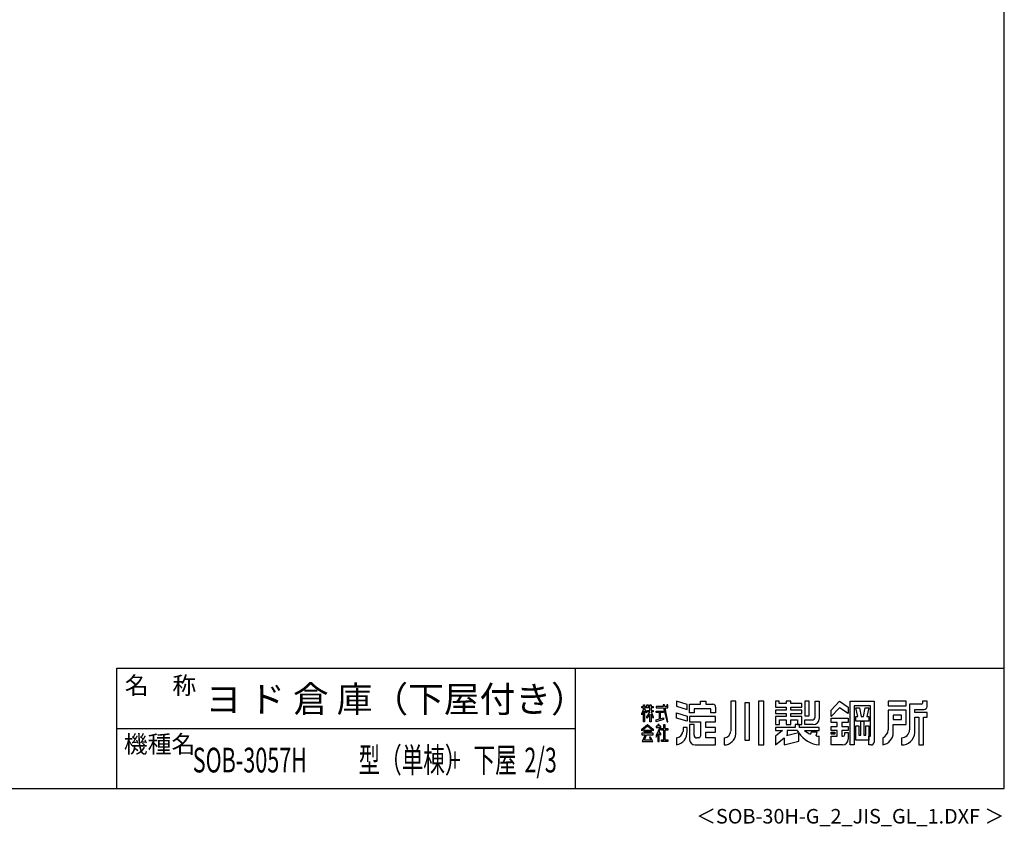
# Model space of a CAD drawing. Extents: x 868 to 32764, y 310 to 22484.
# Drawn here: x 19225 to 32764, y 310 to 11397 of the extents above; entities that cross this region are included whole.
import ezdxf
from ezdxf.enums import TextEntityAlignment as Align

# ---------------------------------------------------------------- set-up
doc = ezdxf.new("R2010")
doc.units = 0
doc.header["$LTSCALE"] = 80
doc.header["$MEASUREMENT"] = 0
for name, color, linetype in [('FILENAME', 7, 'CONTINUOUS'), ('NAME', 20, 'CONTINUOUS'), ('WAKUMOJI-01', 130, 'CONTINUOUS'), ('WAKUSEN-01', 50, 'CONTINUOUS'), ('WAKUSEN-02', 130, 'CONTINUOUS'), ('YODOROGO', 130, 'CONTINUOUS')]:
    doc.layers.add(name, color=color, linetype=linetype)
doc.styles.add('00', font='ROMANS', dxfattribs={"width": 0.666667, "bigfont": 'BIGFONT'})
doc.styles.add('01', font='ROMANS', dxfattribs={"height": 3, "bigfont": 'BIGFONT'})
doc.styles.add('FILENAME', font='romans', dxfattribs={"height": 200, "bigfont": 'bigfont'})
doc.styles.add('WAKUMOJI', font='SIMPLEX', dxfattribs={"height": 3, "bigfont": 'BIGFONT'})

msp = doc.modelspace()

# ---------------------------------------------------------------- linework, layer by layer
at = {"layer": 'WAKUSEN-01'}
for p, q in [((32764, 828), (32764, 22484)), ((20560, 2484), (32764, 2484)), ((20560, 828), (20560, 2484)), ((868, 828), (32764, 828))]:
    msp.add_line(p, q, dxfattribs=at)
at = {"layer": 'WAKUSEN-02'}
for p, q in [((26868, 828), (26868, 2484)), ((20560, 1656), (26868, 1656))]:
    msp.add_line(p, q, dxfattribs=at)
at = {"layer": 'YODOROGO'}
for p, q in [((27778, 1956), (27802, 1956)), ((27778, 1940), (27778, 1956)), ((27802, 1940), (27778, 1940)), ((27778, 1860), (27802, 1915)), ((27802, 1980), (27818, 1980)), ((27802, 1956), (27802, 1980)), ((27802, 1915), (27802, 1940)), ((27818, 1980), (27818, 1956)), ((27818, 1956), (27850, 1956)), ((27818, 1940), (27818, 1918)), ((27890, 1940), (27818, 1940)), ((27818, 1918), (27842, 1884)), ((27850, 1980), (27866, 1980)), ((27850, 1956), (27850, 1980)), ((27858, 1901), (27890, 1901)), ((27858, 1885), (27858, 1901)), ((27866, 1980), (27866, 1956)), ((27866, 1956), (27890, 1956)), ((27890, 1980), (27906, 1980)), ((27890, 1956), (27890, 1980)), ((27890, 1901), (27890, 1940)), ((27906, 1980), (27906, 1956)), ((27906, 1956), (27938, 1956)), ((27906, 1940), (27906, 1901)), ((27938, 1940), (27906, 1940)), ((27906, 1901), (27938, 1901)), ((27938, 1956), (27938, 1940)), ((27938, 1901), (27938, 1885)), ((27978, 1956), (27978, 1940)), ((28077, 1956), (27978, 1956)), ((27978, 1940), (28080, 1940)), ((28071, 1980), (28077, 1956)), ((28091, 1980), (28071, 1980)), ((28080, 1940), (28130, 1748)), ((28096, 1956), (28091, 1980)), ((28122, 1956), (28096, 1956)), ((28099, 1940), (28138, 1940)), ((28138, 1748), (28099, 1940)), ((28122, 1980), (28122, 1956)), ((28138, 1980), (28122, 1980)), ((28138, 1956), (28138, 1980)), ((28138, 1940), (28138, 1956)), ((28402, 1985), (28258, 2028)), ((28258, 2028), (28258, 1960)), ((28258, 1960), (28402, 1917)), ((28402, 1917), (28402, 1985)), ((28434, 1988), (28586, 1988)), ((28434, 1868), (28434, 1988)), ((28730, 1924), (28498, 1924)), ((28498, 1924), (28498, 1868)), ((28586, 2028), (28658, 2028)), ((28586, 1988), (28586, 2028)), ((28658, 2028), (28658, 1988)), ((28658, 1988), (28754, 1988)), ((28730, 1868), (28730, 1924)), ((28794, 1948), (28794, 1868)), ((29002, 2028), (29002, 1620)), ((29074, 2028), (29002, 2028)), ((29074, 1580), (29074, 2028)), ((29198, 2008), (29198, 1492)), ((29262, 2008), (29198, 2008)), ((29262, 1492), (29262, 2008)), ((29386, 2028), (29386, 1428)), ((29458, 2028), (29386, 2028)), ((29458, 1428), (29458, 2028)), ((29618, 2028), (29618, 1948)), ((29666, 2028), (29618, 2028)), ((29618, 1948), (29766, 1948)), ((29618, 1908), (29618, 1860)), ((29766, 1908), (29618, 1908)), ((29666, 1996), (29666, 2028)), ((29766, 1996), (29666, 1996)), ((29766, 2028), (29766, 1996)), ((29830, 2028), (29766, 2028)), ((29766, 1948), (29766, 1908)), ((29830, 1996), (29830, 2028)), ((29978, 1996), (29830, 1996)), ((29830, 1948), (29978, 1948)), ((29830, 1908), (29830, 1948)), ((29978, 1908), (29830, 1908)), ((29978, 1948), (29978, 1996)), ((29978, 1860), (29978, 1908)), ((30082, 2028), (30022, 2028)), ((30022, 2028), (30022, 1828)), ((30082, 1828), (30082, 2028)), ((30162, 2028), (30218, 2028)), ((30162, 1812), (30162, 2028)), ((30218, 2028), (30218, 1788)), ((30382, 1908), (30498, 2028)), ((30498, 1940), (30382, 1820)), ((30382, 1820), (30382, 1908)), ((30498, 2028), (30618, 1948)), ((30618, 1860), (30498, 1940)), ((30618, 1948), (30618, 1860)), ((30646, 1428), (30646, 2028)), ((30646, 2028), (30974, 2028)), ((30698, 1964), (30698, 1428)), ((30926, 1964), (30698, 1964)), ((30724, 1940), (30772, 1940)), ((30750, 1820), (30724, 1940)), ((30772, 1940), (30798, 1820)), ((30826, 1820), (30852, 1940)), ((30852, 1940), (30900, 1940)), ((30900, 1940), (30874, 1820)), ((30926, 1548), (30926, 1964)), ((30974, 2028), (30974, 1468)), ((31414, 2028), (31166, 2028)), ((31166, 2028), (31166, 1964)), ((31166, 1964), (31414, 1964)), ((31414, 1908), (31166, 1908)), ((31166, 1908), (31166, 1636)), ((31414, 1964), (31414, 2028)), ((31414, 1708), (31414, 1908)), ((31462, 1988), (31462, 1636)), ((31622, 1988), (31462, 1988)), ((31534, 1916), (31662, 1916)), ((31534, 1876), (31534, 1916)), ((31638, 2028), (31638, 2004)), ((31702, 2028), (31638, 2028)), ((31702, 1956), (31702, 2028)), ((27802, 1891), (27778, 1844)), ((27778, 1844), (27778, 1860)), ((27802, 1748), (27802, 1891)), ((27818, 1894), (27818, 1748)), ((27842, 1868), (27818, 1894)), ((27842, 1884), (27842, 1868)), ((27850, 1813), (27890, 1880)), ((27890, 1848), (27850, 1797)), ((27850, 1797), (27850, 1813)), ((27890, 1885), (27858, 1885)), ((27890, 1880), (27890, 1885)), ((27890, 1748), (27890, 1848)), ((27906, 1885), (27906, 1881)), ((27938, 1885), (27906, 1885)), ((27906, 1881), (27938, 1813)), ((27906, 1849), (27906, 1748)), ((27938, 1797), (27906, 1849)), ((27938, 1813), (27938, 1797)), ((27978, 1893), (28078, 1893)), ((27978, 1873), (27978, 1893)), ((28022, 1873), (27978, 1873)), ((27978, 1772), (28022, 1785)), ((28078, 1776), (27978, 1748)), ((27978, 1748), (27978, 1772)), ((28022, 1785), (28022, 1873)), ((28034, 1873), (28034, 1787)), ((28078, 1873), (28034, 1873)), ((28034, 1787), (28078, 1799)), ((28078, 1893), (28078, 1873)), ((28078, 1799), (28078, 1776)), ((28258, 1868), (28402, 1825)), ((28258, 1796), (28258, 1868)), ((28402, 1753), (28258, 1796)), ((28402, 1825), (28402, 1753)), ((28498, 1868), (28434, 1868)), ((28794, 1820), (28434, 1820)), ((28434, 1820), (28434, 1748)), ((28794, 1868), (28730, 1868)), ((28794, 1748), (28794, 1820)), ((29618, 1860), (29766, 1860)), ((29618, 1820), (29618, 1708)), ((29766, 1820), (29618, 1820)), ((29674, 1708), (29674, 1772)), ((29674, 1772), (29766, 1772)), ((29766, 1860), (29766, 1820)), ((29766, 1772), (29766, 1708)), ((29830, 1860), (29978, 1860)), ((29830, 1820), (29830, 1860)), ((29978, 1820), (29830, 1820)), ((29830, 1772), (29922, 1772)), ((29830, 1708), (29830, 1772)), ((29922, 1772), (29922, 1708)), ((29978, 1708), (29978, 1820)), ((30022, 1828), (30082, 1828)), ((30022, 1772), (30122, 1772)), ((30022, 1708), (30022, 1772)), ((30382, 1796), (30618, 1796)), ((30382, 1736), (30382, 1796)), ((30618, 1796), (30618, 1736)), ((30724, 1820), (30750, 1820)), ((30724, 1756), (30724, 1820)), ((30798, 1820), (30826, 1820)), ((30874, 1820), (30900, 1820)), ((30900, 1820), (30900, 1756)), ((31238, 1836), (31238, 1780)), ((31350, 1836), (31238, 1836)), ((31238, 1780), (31350, 1780)), ((31350, 1780), (31350, 1836)), ((31702, 1876), (31534, 1876)), ((31534, 1596), (31534, 1812)), ((31534, 1812), (31590, 1812)), ((31590, 1812), (31590, 1428)), ((31654, 1428), (31654, 1812)), ((31654, 1812), (31702, 1812)), ((31702, 1812), (31702, 1876)), ((27778, 1644), (27858, 1708)), ((27858, 1684), (27778, 1620)), ((27778, 1620), (27778, 1644)), ((27818, 1748), (27802, 1748)), ((27810, 1609), (27810, 1633)), ((27810, 1633), (27906, 1633)), ((27858, 1708), (27938, 1644)), ((27938, 1620), (27858, 1684)), ((27906, 1748), (27890, 1748)), ((27906, 1633), (27906, 1609)), ((27938, 1644), (27938, 1620)), ((27978, 1684), (27978, 1668)), ((28002, 1684), (27978, 1684)), ((28026, 1668), (27978, 1557)), ((27978, 1668), (28026, 1668)), ((28002, 1708), (28002, 1684)), ((28018, 1708), (28002, 1708)), ((28018, 1684), (28018, 1708)), ((28041, 1684), (28018, 1684)), ((28020, 1611), (28041, 1660)), ((28041, 1660), (28041, 1684)), ((28050, 1656), (28082, 1656)), ((28050, 1632), (28050, 1656)), ((28082, 1632), (28050, 1632)), ((28082, 1656), (28082, 1708)), ((28082, 1708), (28098, 1708)), ((28082, 1500), (28082, 1632)), ((28098, 1708), (28098, 1656)), ((28098, 1656), (28138, 1656)), ((28098, 1632), (28098, 1500)), ((28138, 1632), (28098, 1632)), ((28130, 1748), (28138, 1748)), ((28138, 1656), (28138, 1632)), ((28402, 1668), (28346, 1668)), ((28346, 1668), (28346, 1612)), ((28402, 1612), (28402, 1668)), ((28434, 1748), (28586, 1748)), ((28434, 1708), (28434, 1508)), ((28498, 1708), (28434, 1708)), ((28498, 1564), (28498, 1708)), ((28586, 1748), (28586, 1548)), ((28658, 1668), (28658, 1748)), ((28658, 1748), (28794, 1748)), ((28794, 1668), (28658, 1668)), ((28794, 1604), (28794, 1668)), ((29618, 1708), (29674, 1708)), ((29618, 1668), (29618, 1628)), ((29886, 1668), (29618, 1668)), ((29618, 1668), (29618, 1628)), ((29886, 1668), (29618, 1668)), ((29713, 1628), (29618, 1548)), ((29618, 1628), (29713, 1628)), ((29713, 1628), (29618, 1548)), ((29618, 1628), (29713, 1628)), ((29766, 1708), (29830, 1708)), ((29918, 1628), (29778, 1628)), ((29778, 1628), (29778, 1562)), ((29950, 1708), (29886, 1708)), ((29950, 1708), (29886, 1708)), ((29886, 1708), (29886, 1668)), ((29886, 1708), (29886, 1668)), ((29922, 1708), (29978, 1708)), ((29950, 1668), (29950, 1708)), ((29950, 1668), (29950, 1708)), ((30218, 1668), (29950, 1668)), ((30218, 1668), (29950, 1668)), ((30018, 1628), (30218, 1628)), ((30018, 1628), (30218, 1628)), ((30138, 1708), (30022, 1708)), ((30218, 1628), (30218, 1668)), ((30218, 1628), (30218, 1668)), ((30466, 1736), (30382, 1736)), ((30382, 1628), (30382, 1680)), ((30382, 1680), (30466, 1680)), ((30466, 1628), (30382, 1628)), ((30466, 1680), (30466, 1736)), ((30466, 1548), (30466, 1628)), ((30618, 1736), (30530, 1736)), ((30530, 1736), (30530, 1680)), ((30530, 1680), (30618, 1680)), ((30618, 1628), (30530, 1628)), ((30530, 1628), (30530, 1548)), ((30618, 1680), (30618, 1628)), ((30900, 1756), (30724, 1756)), ((30724, 1492), (30724, 1692)), ((30724, 1692), (30764, 1692)), ((30764, 1692), (30764, 1564)), ((30792, 1564), (30792, 1756)), ((30792, 1756), (30832, 1756)), ((30832, 1756), (30832, 1564)), ((30860, 1564), (30860, 1692)), ((30860, 1692), (30900, 1692)), ((30900, 1692), (30900, 1492)), ((31238, 1596), (31238, 1708)), ((31238, 1708), (31414, 1708)), ((27778, 1589), (27778, 1569)), ((27938, 1589), (27778, 1589)), ((27778, 1569), (27825, 1569)), ((27825, 1569), (27786, 1476)), ((27906, 1609), (27810, 1609)), ((27816, 1496), (27845, 1569)), ((27902, 1496), (27816, 1496)), ((27845, 1569), (27938, 1569)), ((27885, 1536), (27902, 1496)), ((27901, 1536), (27885, 1536)), ((27930, 1476), (27901, 1536)), ((27938, 1569), (27938, 1589)), ((27978, 1533), (28002, 1580)), ((27978, 1557), (27978, 1533)), ((28002, 1580), (28002, 1476)), ((28018, 1585), (28042, 1563)), ((28018, 1476), (28018, 1585)), ((28042, 1583), (28020, 1611)), ((28042, 1563), (28042, 1583)), ((28050, 1500), (28082, 1500)), ((28050, 1476), (28050, 1500)), ((28098, 1500), (28138, 1500)), ((28138, 1500), (28138, 1476)), ((28258, 1524), (28258, 1428)), ((28562, 1524), (28538, 1524)), ((28658, 1604), (28794, 1604)), ((28658, 1524), (28658, 1604)), ((28794, 1524), (28658, 1524)), ((28794, 1428), (28794, 1524)), ((28914, 1524), (28914, 1428)), ((29198, 1492), (29262, 1492)), ((29618, 1548), (29618, 1428)), ((29618, 1548), (29618, 1428)), ((29618, 1428), (29738, 1528)), ((29618, 1428), (29738, 1528)), ((29738, 1528), (29738, 1428)), ((29738, 1528), (29738, 1428)), ((29771, 1557), (29934, 1600)), ((29778, 1562), (29771, 1557)), ((29938, 1481), (29938, 1595)), ((29938, 1481), (29938, 1595)), ((30106, 1604), (30098, 1576)), ((30106, 1604), (30098, 1576)), ((30190, 1604), (30106, 1604)), ((30190, 1604), (30106, 1604)), ((30178, 1552), (30190, 1604)), ((30178, 1552), (30190, 1604)), ((30218, 1428), (30218, 1548)), ((30218, 1428), (30218, 1548)), ((30382, 1602), (30434, 1602)), ((30382, 1574), (30382, 1602)), ((30434, 1574), (30382, 1574)), ((30382, 1548), (30466, 1548)), ((30382, 1428), (30382, 1548)), ((30386, 1598), (30430, 1598)), ((30386, 1578), (30386, 1598)), ((30430, 1578), (30386, 1578)), ((30390, 1594), (30426, 1594)), ((30390, 1582), (30390, 1594)), ((30426, 1582), (30390, 1582)), ((30394, 1590), (30422, 1590)), ((30394, 1586), (30394, 1590)), ((30422, 1586), (30394, 1586)), ((30422, 1590), (30422, 1586)), ((30426, 1594), (30426, 1582)), ((30430, 1598), (30430, 1578)), ((30434, 1602), (30434, 1574)), ((30530, 1548), (30546, 1548)), ((30570, 1600), (30618, 1600)), ((30570, 1572), (30570, 1600)), ((30618, 1600), (30618, 1508)), ((30900, 1492), (30724, 1492)), ((30764, 1564), (30792, 1564)), ((30832, 1564), (30860, 1564)), ((30900, 1548), (30926, 1548)), ((30900, 1428), (30900, 1548)), ((31094, 1524), (31094, 1428)), ((31350, 1528), (31350, 1428)), ((27786, 1476), (27930, 1476)), ((28002, 1476), (28018, 1476)), ((28138, 1476), (28050, 1476)), ((28514, 1428), (28794, 1428)), ((29386, 1428), (29458, 1428)), ((29738, 1428), (29938, 1481)), ((29738, 1428), (29938, 1481)), ((30538, 1428), (30382, 1428)), ((30698, 1428), (30646, 1428)), ((30934, 1428), (30900, 1428)), ((31590, 1428), (31654, 1428))]:
    msp.add_line(p, q, dxfattribs=at)
for centre, radius, start, end in [((28754, 1948), 40, 0, 90), ((31622, 2004), 16, 270, 0), ((31662, 1956), 40, 270, 0), ((30122, 1812), 40, 270, 0), ((30138, 1788), 80, 270, 0), ((30254, 1808), 382, 208.1411, 212.921), ((30230, 1869), 321, 228.6181, 245.6603), ((30230, 1869), 321, 228.6181, 245.6603), ((31040, 1638), 126, 295.3405, 359.189), ((31352, 1638), 110, 269.0041, 358.9126), ((28226, 1601), 176, 280.3644, 3.5415), ((28236, 1634), 112, 281.2491, 348.7509), ((28514, 1508), 80, 180, 270), ((28538, 1564), 40, 180, 270), ((28562, 1548), 24, 270, 0), ((28907, 1618), 94.7, 274.0524, 0.9267), ((28909, 1593), 165, 271.5351, 355.5273), ((30254, 1808), 382, 213.9611, 264.4787), ((30254, 1808), 382, 213.9611, 264.4787), ((30230, 1869), 321, 260.6063, 267.779), ((30230, 1869), 321, 260.6063, 267.779), ((30538, 1508), 80, 270, 0), ((30546, 1572), 24, 270, 360), ((31060, 1603), 178, 281.0263, 357.7711), ((31354, 1608), 180, 268.6285, 356.1664), ((30934, 1468), 40, 270, 0)]:
    msp.add_arc(centre, radius, start, end, dxfattribs=at)

# ---------------------------------------------------------------- texts
at = {"layer": 'FILENAME', "style": 'FILENAME'}
msp.add_text('＜SOB-30H-G_2_JIS_GL_1.DXF ＞', height=200, dxfattribs=at).set_placement((32764, 348), align=Align.RIGHT)
at = {"layer": 'NAME', "style": '01'}
msp.add_text('ヨ ド 倉 庫（下屋付き）', height=360, dxfattribs=at).set_placement((21781, 1878))
at = {"layer": 'NAME', "style": '00', "width": 0.64}
for s, p in [('SOB-3057H', (21605, 1050)), ('型（単棟）', (23884, 1050)), ('下屋', (25465, 1050)), ('2/3', (26165, 1050)), ('+', (25128, 1050))]:
    msp.add_text(s, height=340, dxfattribs=at).set_placement(p)
at = {"layer": 'WAKUMOJI-01', "style": 'WAKUMOJI'}
for s, p in [('名\u3000称', (20670, 2126)), ('機種名', (20657, 1319))]:
    msp.add_text(s, height=240, dxfattribs=at).set_placement(p)

doc.saveas('drawing.dxf')
